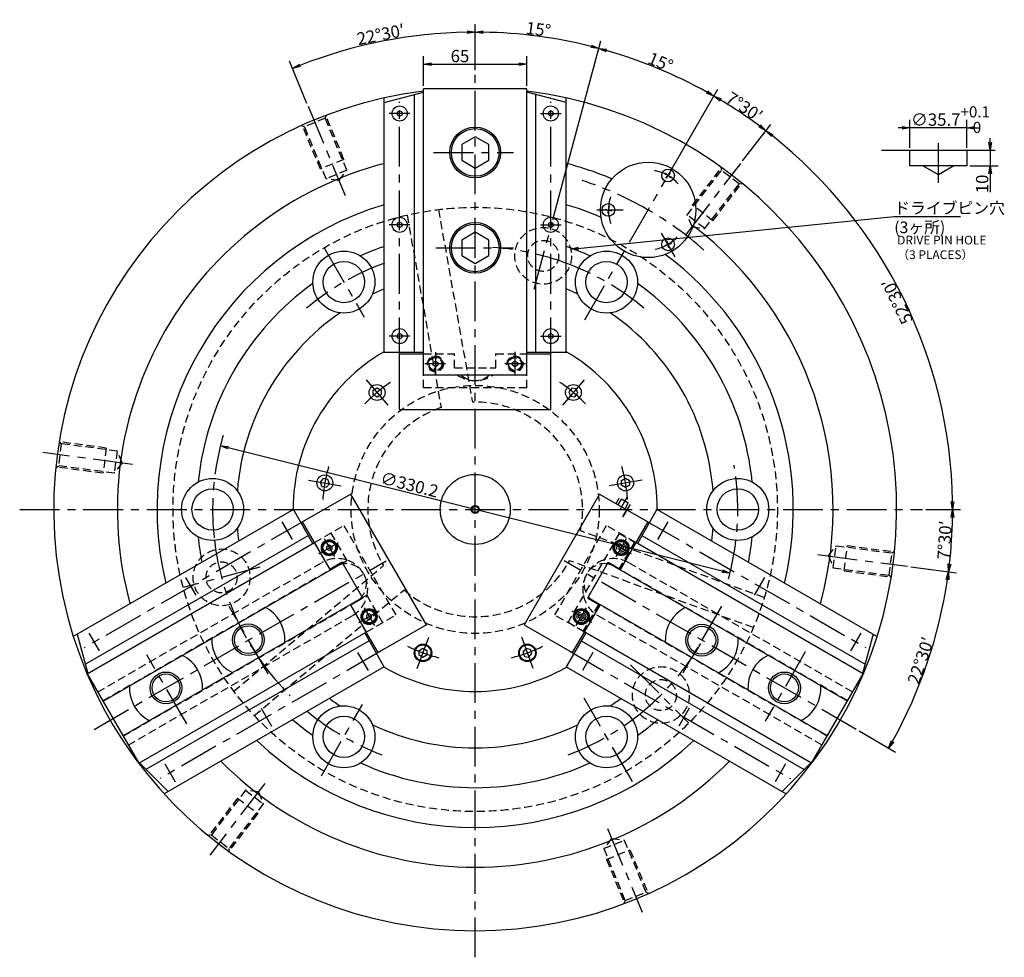
# Model space of a CAD drawing. Extents: x 29 to 1431, y 12 to 990.
# Drawn here: x 812 to 1431, y 398 to 988 of the extents above; entities that cross this region are included whole.
import ezdxf

# ---------------------------------------------------------------- set-up
doc = ezdxf.new("R2010")
doc.units = 0
doc.header["$LTSCALE"] = 20
doc.linetypes.add('CENTER', pattern=[2, 1.25, -0.25, 0.25, -0.25])
doc.linetypes.add('HIDDEN', pattern=[0.375, 0.25, -0.125])
doc.layers.get('0').update_dxf_attribs({"linetype": 'CONTINUOUS'})
for name, color, linetype in [('MAIN0', 7, 'CONTINUOUS'), ('MAIN10', 7, 'CONTINUOUS'), ('MAIN5', 7, 'CONTINUOUS')]:
    doc.layers.add(name, color=color, linetype=linetype)
doc.styles.add('KNJYOKO', font='TXT', dxfattribs={"bigfont": 'BIGFONT'})
doc.dimstyles.new('MAIN001', dxfattribs={"dimtxt": 7.75, "dimasz": 5, "dimexe": 5, "dimexo": 2, "dimgap": 0.09, "dimtad": 1, "dimdec": 3, "dimtxsty": 'STANDARD', "dimcen": 0.09, "dimaunit": 1, "dimazin": 3, "dimtfac": 0.903226, "dimtdec": 4, "dimtmove": 0, "dimatfit": 3, "dimtvp": 0.564516, "dimtolj": 1, "dimtzin": 0})

# ---------------------------------------------------------------- blocks, each defined once
blk = doc.blocks.new('_OPEN')
at = {"color": 0, "linetype": 'BYBLOCK'}
for p, q in [((-1, 0.166667), (0, 0)), ((0, 0), (-1, -0.166667)), ((0, 0), (-1, 0))]:
    blk.add_line(p, q, dxfattribs=at)
blk = doc.blocks.new('*D24')
at = {"layer": 'MAIN10', "color": 0, "linetype": 'BYBLOCK'}
for p, q in [((1065.77, 946.64), (1065.77, 965.14)), ((1070.77, 960.14), (1125.77, 960.14)), ((1130.77, 946.64), (1130.77, 965.14))]:
    blk.add_line(p, q, dxfattribs=at)
at = {"layer": 'MAIN10', "color": 0, "linetype": 'BYBLOCK', "xscale": 5, "yscale": 5, "zscale": 5, "rotation": 180}
blk.add_blockref('_OPEN', (1065.77, 960.14), dxfattribs=at)
at = {"layer": 'MAIN10', "color": 0, "linetype": 'BYBLOCK', "xscale": 5, "yscale": 5, "zscale": 5}
blk.add_blockref('_OPEN', (1130.77, 960.14), dxfattribs=at)
at = {"layer": 'MAIN10', "color": 0, "linetype": 'BYBLOCK', "insert": (1088.7, 965.27), "char_height": 7.75, "attachment_point": 5}
blk.add_mtext('\\A1;65', dxfattribs=at)
blk = doc.blocks.new('*D26')
at = {"layer": 'MAIN0', "color": 0, "linetype": 'BYBLOCK'}
for p, q in [((1422.14, 911.16), (1422.14, 913.66)), ((1422.14, 906.16), (1422.14, 896.16)), ((1409.33, 896.16), (1427.14, 896.16)), ((1422.14, 891.16), (1422.14, 879.73))]:
    blk.add_line(p, q, dxfattribs=at)
at = {"layer": 'MAIN0', "color": 0, "linetype": 'BYBLOCK', "xscale": 5, "yscale": 5, "zscale": 5}
for p, rotation in [((1422.14, 906.16), 270), ((1422.14, 896.16), 90)]:
    blk.add_blockref('_OPEN', p, dxfattribs=dict(at, rotation=rotation))
at = {"layer": 'MAIN0', "color": 0, "linetype": 'BYBLOCK', "insert": (1417.02, 884.85), "char_height": 7.75, "attachment_point": 5, "rotation": 90}
blk.add_mtext('\\A1;10', dxfattribs=at)
blk = doc.blocks.new('*D27')
at = {"layer": 'MAIN0', "color": 0, "linetype": 'BYBLOCK'}
for p, q in [((1371.62, 907.56), (1371.62, 925.16)), ((1407.33, 907.56), (1407.33, 925.16)), ((1366.62, 920.16), (1364.12, 920.16)), ((1407.33, 920.16), (1371.62, 920.16)), ((1412.33, 920.16), (1414.83, 920.16))]:
    blk.add_line(p, q, dxfattribs=at)
at = {"layer": 'MAIN0', "color": 0, "linetype": 'BYBLOCK', "xscale": 5, "yscale": 5, "zscale": 5}
for p, rotation in [((1371.62, 920.16), 360), ((1407.33, 920.16), 180)]:
    blk.add_blockref('_OPEN', p, dxfattribs=dict(at, rotation=rotation))
at = {"layer": 'MAIN0', "color": 0, "linetype": 'BYBLOCK', "insert": (1397.12, 925.29), "char_height": 7.75, "attachment_point": 5}
blk.add_mtext('\\A1;∅35.7\\H0.903226x;\\S+0.1^  0;', dxfattribs=at)
blk = doc.blocks.new('*D30')
at = {"layer": 'MAIN10', "color": 0, "linetype": 'BYBLOCK'}
blk.add_line((1253.59, 641.31), (942.95, 718.97), dxfattribs=at)
at = {"layer": 'MAIN10', "color": 0, "linetype": 'BYBLOCK', "xscale": 5, "yscale": 5, "zscale": 5}
for p, rotation in [((938.1, 720.19), 165.9634077073251), ((1258.44, 640.1), 345.9634077073251)]:
    blk.add_blockref('_OPEN', p, dxfattribs=dict(at, rotation=rotation))
at = {"layer": 'MAIN10', "color": 0, "linetype": 'BYBLOCK', "insert": (1056.95, 695.75), "char_height": 7.75, "attachment_point": 5, "rotation": 345.96341}
blk.add_mtext('\\A1;∅330.2', dxfattribs=at)
blk = doc.blocks.new('*D32')
at = {"layer": 'MAIN10', "color": 0, "linetype": 'BYBLOCK'}
for p, q in [((1372.11, 644.09), (1400.82, 640.31)), ((1339.63, 540.8), (1362.55, 527.56))]:
    blk.add_line(p, q, dxfattribs=at)
blk.add_arc((1098.27, 680.14), 300.17, 330.9544, 351.5456, dxfattribs=at)
at = {"layer": 'MAIN10', "color": 0, "linetype": 'BYBLOCK', "xscale": 5, "yscale": 5, "zscale": 5}
for p, rotation in [((1395.87, 640.96), 82.49999999999989), ((1358.22, 530.06), 240)]:
    blk.add_blockref('_OPEN', p, dxfattribs=dict(at, rotation=rotation))
at = {"layer": 'MAIN10', "color": 0, "linetype": 'BYBLOCK', "insert": (1378.36, 585.06), "char_height": 7.75, "attachment_point": 5, "rotation": 71.25, "style": 'KNJYOKO'}
blk.add_mtext('\\A1;22°30′', dxfattribs=at)
blk = doc.blocks.new('*D33')
at = {"layer": 'MAIN10', "color": 0, "linetype": 'BYBLOCK'}
for p, q in [((1381.57, 680.14), (1403.43, 680.14)), ((1372.11, 644.09), (1400.82, 640.31))]:
    blk.add_line(p, q, dxfattribs=at)
blk.add_arc((1098.27, 680.14), 300.17, 353.4544, 359.0456, dxfattribs=at)
at = {"layer": 'MAIN10', "color": 0, "linetype": 'BYBLOCK', "xscale": 5, "yscale": 5, "zscale": 5}
for p, rotation in [((1398.43, 680.14), 90), ((1395.87, 640.96), 262.4999999999999)]:
    blk.add_blockref('_OPEN', p, dxfattribs=dict(at, rotation=rotation))
at = {"layer": 'MAIN10', "color": 0, "linetype": 'BYBLOCK', "insert": (1393.42, 660.8), "char_height": 7.75, "attachment_point": 5, "rotation": 86.25, "style": 'KNJYOKO'}
blk.add_mtext('\\A1;7°30′', dxfattribs=at)
blk = doc.blocks.new('*D34')
at = {"layer": 'MAIN10', "color": 0, "linetype": 'BYBLOCK'}
for p, q in [((1266.41, 899.27), (1284.04, 922.25)), ((1381.57, 680.14), (1403.43, 680.14))]:
    blk.add_line(p, q, dxfattribs=at)
blk.add_arc((1098.27, 680.14), 300.17, 0.9544, 51.5456, dxfattribs=at)
at = {"layer": 'MAIN10', "color": 0, "linetype": 'BYBLOCK', "xscale": 5, "yscale": 5, "zscale": 5}
for p, rotation in [((1281, 918.28), 142.4999999999991), ((1398.43, 680.14), 270)]:
    blk.add_blockref('_OPEN', p, dxfattribs=dict(at, rotation=rotation))
at = {"layer": 'MAIN10', "color": 0, "linetype": 'BYBLOCK', "insert": (1363.55, 810.97), "char_height": 7.75, "attachment_point": 5, "rotation": 116.25, "style": 'KNJYOKO'}
blk.add_mtext('\\A1;52°30′', dxfattribs=at)
blk = doc.blocks.new('*D35')
at = {"layer": 'MAIN10', "color": 0, "linetype": 'BYBLOCK'}
for p, q in [((1218.49, 888.37), (1250.85, 944.42)), ((1266.41, 899.27), (1284.04, 922.25))]:
    blk.add_line(p, q, dxfattribs=at)
blk.add_arc((1098.27, 680.14), 300.17, 53.4544, 59.0456, dxfattribs=at)
at = {"layer": 'MAIN10', "color": 0, "linetype": 'BYBLOCK', "xscale": 5, "yscale": 5, "zscale": 5}
for p, rotation in [((1248.35, 940.09), 150), ((1281, 918.28), 322.4999999999991)]:
    blk.add_blockref('_OPEN', p, dxfattribs=dict(at, rotation=rotation))
at = {"layer": 'MAIN10', "color": 0, "linetype": 'BYBLOCK', "insert": (1267.46, 933.36), "char_height": 7.75, "attachment_point": 5, "rotation": 326.25, "style": 'KNJYOKO'}
blk.add_mtext('\\A1;7°30′', dxfattribs=at)
blk = doc.blocks.new('*D36')
at = {"layer": 'MAIN10', "color": 0, "linetype": 'BYBLOCK'}
for p, q in [((1147.15, 862.57), (1177.25, 974.91)), ((1218.49, 888.37), (1250.85, 944.42))]:
    blk.add_line(p, q, dxfattribs=at)
blk.add_arc((1098.27, 680.14), 300.17, 60.9544, 74.0456, dxfattribs=at)
at = {"layer": 'MAIN10', "color": 0, "linetype": 'BYBLOCK', "xscale": 5, "yscale": 5, "zscale": 5}
for p, rotation in [((1175.96, 970.08), 164.9999999999986), ((1248.35, 940.09), 329.9999999999988)]:
    blk.add_blockref('_OPEN', p, dxfattribs=dict(at, rotation=rotation))
at = {"layer": 'MAIN10', "color": 0, "linetype": 'BYBLOCK', "insert": (1214.81, 961.5), "char_height": 7.75, "attachment_point": 5, "rotation": 337.5}
blk.add_mtext('\\A1;15°', dxfattribs=at)
blk = doc.blocks.new('*D37')
at = {"layer": 'MAIN10', "color": 0, "linetype": 'BYBLOCK'}
for p, q in [((1098.27, 956.47), (1098.27, 985.31)), ((1147.15, 862.57), (1177.25, 974.91))]:
    blk.add_line(p, q, dxfattribs=at)
blk.add_arc((1098.27, 680.14), 300.17, 75.9544, 89.0456, dxfattribs=at)
at = {"layer": 'MAIN10', "color": 0, "linetype": 'BYBLOCK', "xscale": 5, "yscale": 5, "zscale": 5}
for p, rotation in [((1098.27, 980.31), 179.9999999999987), ((1175.96, 970.08), 344.9999999999986)]:
    blk.add_blockref('_OPEN', p, dxfattribs=dict(at, rotation=rotation))
at = {"layer": 'MAIN10', "color": 0, "linetype": 'BYBLOCK', "insert": (1138.02, 982.08), "char_height": 7.75, "attachment_point": 5, "rotation": 352.5}
blk.add_mtext('\\A1;15°', dxfattribs=at)
blk = doc.blocks.new('*D38')
at = {"layer": 'MAIN10', "color": 0, "linetype": 'BYBLOCK'}
for p, q in [((1098.27, 956.47), (1098.27, 985.31)), ((992.49, 935.52), (981.49, 962.08))]:
    blk.add_line(p, q, dxfattribs=at)
blk.add_arc((1098.27, 680.14), 300.17, 90.9544, 111.5456, dxfattribs=at)
at = {"layer": 'MAIN10', "color": 0, "linetype": 'BYBLOCK', "xscale": 5, "yscale": 5, "zscale": 5}
for p, rotation in [((1098.27, 980.31), 359.9999999999987), ((983.4, 957.46), 202.4999999999989)]:
    blk.add_blockref('_OPEN', p, dxfattribs=dict(at, rotation=rotation))
at = {"layer": 'MAIN10', "color": 0, "linetype": 'BYBLOCK', "insert": (1038.86, 978.83), "char_height": 7.75, "attachment_point": 5, "rotation": 11.25, "style": 'KNJYOKO'}
blk.add_mtext('\\A1;22°30′', dxfattribs=at)

msp = doc.modelspace()

# ---------------------------------------------------------------- linework, layer by layer
at = {"layer": 'MAIN0', "color": 12, "linetype": 'CENTER'}
for p, q in [((1098.2679, 398.4608), (1098.2679, 954.4703)), ((993.2542, 933.669), (1016.5273, 877.4828)), ((1389.4787, 885.5295), (1389.4787, 911.1586)), ((1072.1289, 904.6434), (1122.309, 904.6434)), ((1230.5132, 852.4888), (1265.1936, 897.6852)), ((1195.3414, 848.2795), (1217.4875, 886.6378)), ((1135.4025, 818.7313), (1146.6313, 860.6379)), ((1003.3275, 844.585), (1028.4277, 801.1102)), ((1073.5222, 844.6434), (1122.2863, 844.6434)), ((1073.5222, 844.6434), (1122.2863, 844.6434)), ((1167.1231, 799.404), (1192.0881, 842.6448)), ((882.8899, 708.4985), (826.4084, 715.9344)), ((1189.3686, 680.1344), (1193.7934, 687.7984)), ((811.8737, 680.1434), (1379.5659, 680.1434)), ((1313.646, 651.7884), (1370.1275, 644.3524)), ((858.6426, 541.7956), (1042.2324, 647.7913)), ((962.8552, 643.8597), (914.742, 630.9678)), ((1337.8933, 541.7956), (1154.3035, 647.7913)), ((1253.102, 619.3239), (1228.72, 577.0929)), ((967.9978, 576.778), (943.6157, 619.0089)), ((916.9148, 545.2563), (891.8247, 588.7136)), ((1305.7602, 590.5305), (1280.6701, 547.0732)), ((1195.9548, 582.4565), (1232.6182, 545.7931)), ((1001.5837, 512.6814), (1027.4749, 557.5262)), ((1197.0755, 509.0037), (1166.7887, 561.462)), ((966.0227, 507.7981), (931.3423, 462.6016)), ((1181.4008, 479.443), (1203.2018, 426.8106))]:
    msp.add_line(p, q, dxfattribs=at)
at = {"layer": 'MAIN0', "color": 3, "linetype": 'CONTINUOUS'}
for p, q in [((1041.0679, 936.0251), (1065.7679, 942.6434)), ((1060.0679, 779.1434), (1060.0679, 941.1161)), ((1065.7679, 764.8857), (1065.7679, 944.6434)), ((1130.7679, 944.6434), (1065.7679, 944.6434)), ((1130.7679, 764.6434), (1130.7679, 944.6434)), ((1155.4679, 936.0251), (1130.7679, 942.6434)), ((1136.4679, 779.1434), (1136.4679, 941.1161)), ((1041.0679, 779.1434), (1041.0679, 938.8965)), ((1155.4679, 779.1434), (1155.4679, 938.8965)), ((1050.7679, 930.8755), (1049.2679, 930.0094)), ((1049.2679, 930.0094), (1049.2679, 928.2774)), ((1052.2679, 930.0094), (1050.7679, 930.8755)), ((1052.2679, 928.2774), (1052.2679, 930.0094)), ((1145.7679, 930.8755), (1144.2679, 930.0094)), ((1144.2679, 930.0094), (1144.2679, 928.2774)), ((1147.2679, 930.0094), (1145.7679, 930.8755)), ((1147.2679, 928.2774), (1147.2679, 930.0094)), ((1049.2679, 928.2774), (1050.7679, 927.4114)), ((1050.7679, 927.4114), (1052.2679, 928.2774)), ((1144.2679, 928.2774), (1145.7679, 927.4114)), ((1145.7679, 927.4114), (1147.2679, 928.2774)), ((1098.2679, 914.4584), (1089.7679, 909.5509)), ((1106.7679, 909.5509), (1098.2679, 914.4584)), ((1089.7679, 909.5509), (1089.7679, 899.7359)), ((1106.7679, 899.7359), (1106.7679, 909.5509)), ((1353.7687, 906.1586), (1425.1887, 906.1586)), ((1371.0237, 906.1586), (1371.6237, 905.5586)), ((1371.6237, 896.1586), (1371.6237, 905.5586)), ((1407.9337, 906.1586), (1407.3337, 905.5586)), ((1407.3337, 905.5586), (1407.3337, 896.1586)), ((1089.7679, 899.7359), (1098.2679, 894.8285)), ((1098.2679, 894.8285), (1106.7679, 899.7359)), ((1221.0736, 891.7102), (1217.9623, 888.5989)), ((1221.0736, 888.5989), (1217.9623, 891.7102)), ((1407.3337, 896.1586), (1371.6237, 896.1586)), ((1389.4787, 890.5295), (1379.7287, 896.1586)), ((1399.2287, 896.1586), (1389.4787, 890.5295)), ((1179.8929, 869.0733), (1184.143, 867.9345)), ((1182.5873, 870.629), (1181.4485, 866.3789)), ((1050.7679, 860.8755), (1049.2679, 860.0094)), ((1052.2679, 860.0094), (1050.7679, 860.8755)), ((1145.7679, 860.8755), (1144.2679, 860.0094)), ((1147.2679, 860.0094), (1145.7679, 860.8755)), ((1049.2679, 860.0094), (1049.2679, 858.2774)), ((1049.2679, 858.2774), (1050.7679, 857.4114)), ((1050.7679, 857.4114), (1052.2679, 858.2774)), ((1052.2679, 858.2774), (1052.2679, 860.0094)), ((1098.2679, 854.4584), (1089.7679, 849.5509)), ((1106.7679, 849.5509), (1098.2679, 854.4584)), ((1144.2679, 860.0094), (1144.2679, 858.2774)), ((1144.2679, 858.2774), (1145.7679, 857.4114)), ((1145.7679, 857.4114), (1147.2679, 858.2774)), ((1147.2679, 858.2774), (1147.2679, 860.0094)), ((1089.7679, 849.5509), (1089.7679, 839.7359)), ((1106.7679, 839.7359), (1106.7679, 849.5509)), ((1220.0873, 844.7283), (1218.9485, 848.9783)), ((1217.3929, 846.2839), (1221.643, 847.4227)), ((1089.7679, 839.7359), (1098.2679, 834.8285)), ((1098.2679, 834.8285), (1106.7679, 839.7359)), ((1050.7679, 790.8755), (1049.2679, 790.0094)), ((1049.2679, 790.0094), (1049.2679, 788.2774)), ((1049.2679, 788.2774), (1050.7679, 787.4114)), ((1052.2679, 790.0094), (1050.7679, 790.8755)), ((1050.7679, 787.4114), (1052.2679, 788.2774)), ((1052.2679, 788.2774), (1052.2679, 790.0094)), ((1145.7679, 790.8755), (1144.2679, 790.0094)), ((1144.2679, 790.0094), (1144.2679, 788.2774)), ((1144.2679, 788.2774), (1145.7679, 787.4114)), ((1147.2679, 790.0094), (1145.7679, 790.8755)), ((1145.7679, 787.4114), (1147.2679, 788.2774)), ((1147.2679, 788.2774), (1147.2679, 790.0094)), ((1040.7419, 779.1434), (1065.7679, 779.1434)), ((1050.7679, 743.0434), (1050.7679, 778.0434)), ((1050.7679, 778.0434), (1065.7679, 778.0434)), ((1130.7679, 779.1434), (1155.794, 779.1434)), ((1130.7679, 778.0434), (1145.7679, 778.0434)), ((1145.7679, 743.0434), (1145.7679, 778.0434)), ((1130.7679, 764.6434), (1065.7679, 764.6434)), ((1034.0603, 755.1271), (1036.5603, 756.5704)), ((1036.5603, 756.5704), (1039.0603, 755.1271)), ((1158.9882, 756.3963), (1157.1327, 754.185)), ((1161.8311, 755.8951), (1158.9882, 756.3963)), ((1162.8184, 753.1824), (1161.8311, 755.8951)), ((1034.0603, 752.2403), (1034.0603, 755.1271)), ((1036.5603, 750.7969), (1034.0603, 752.2403)), ((1039.0603, 752.2403), (1036.5603, 750.7969)), ((1039.0603, 755.1271), (1039.0603, 752.2403)), ((1157.1327, 754.185), (1158.12, 751.4723)), ((1158.12, 751.4723), (1160.9629, 750.971)), ((1160.9629, 750.971), (1162.8184, 753.1824)), ((1050.7679, 743.0434), (1145.7679, 743.0434)), ((1190.3095, 698.257), (1192.8095, 699.7004)), ((1192.8095, 699.7004), (1195.3095, 698.257)), ((1002.7391, 699.5263), (1000.8835, 697.3149)), ((1000.8835, 697.3149), (1001.8708, 694.6023)), ((1001.8708, 694.6023), (1004.7137, 694.101)), ((1005.582, 699.025), (1002.7391, 699.5263)), ((1004.7137, 694.101), (1006.5693, 696.3124)), ((1006.5693, 696.3124), (1005.582, 699.025)), ((1190.3095, 695.3703), (1190.3095, 698.257)), ((1192.8095, 693.9269), (1190.3095, 695.3703)), ((1195.3095, 695.3703), (1192.8095, 693.9269)), ((1195.3095, 698.257), (1195.3095, 695.3703)), ((1020.0449, 689.8296), (989.7341, 672.3296)), ((1067.5449, 607.5572), (1020.0449, 689.8296)), ((1176.4909, 689.8296), (1128.9909, 607.5572)), ((1176.4909, 689.8296), (1206.8018, 672.3296)), ((983.9314, 680.1801), (845.5812, 600.3035)), ((996.2814, 658.7892), (983.7684, 680.4625)), ((1191.0516, 675.6495), (1193.5516, 679.9796)), ((1191.0516, 675.6495), (1191.3114, 675.4995)), ((1191.3114, 675.4995), (1193.8114, 679.8296)), ((1212.7675, 680.4625), (1200.2545, 658.7892)), ((1212.6045, 680.1801), (1350.9547, 600.3035)), ((997.2341, 659.3392), (989.7341, 672.3296)), ((1206.8018, 672.3296), (1199.3018, 659.3392)), ((993.4314, 663.7256), (853.159, 582.7392)), ((1203.1045, 663.7256), (1343.3769, 582.7392)), ((854.2533, 576.7892), (997.2341, 659.3392)), ((997.1475, 659.2892), (1007.1475, 641.9687)), ((1006.9841, 642.4517), (997.2341, 659.3392)), ((1189.3884, 641.9687), (1199.3884, 659.2892)), ((1199.3018, 659.3392), (1189.5518, 642.4517)), ((1342.2826, 576.7892), (1199.2152, 659.3892)), ((864.2533, 559.4687), (1014.9417, 646.4687)), ((1014.6917, 646.9017), (1006.8975, 642.4017)), ((1027.6917, 624.3851), (1014.6917, 646.9017)), ((1181.8442, 646.9017), (1168.8442, 624.3851)), ((1332.2826, 559.4687), (1181.5942, 646.4687)), ((1181.8442, 646.9017), (1189.6384, 642.4017)), ((876.7533, 537.8181), (1027.4417, 624.8181)), ((1019.6475, 620.3181), (1029.6475, 602.9976)), ((1027.6917, 624.3851), (1019.8975, 619.8851)), ((1029.7341, 603.0476), (1019.9841, 619.9351)), ((1176.5518, 619.9351), (1166.8018, 603.0476)), ((1166.8884, 602.9976), (1176.8884, 620.3181)), ((1168.8442, 624.3851), (1176.6384, 619.8851)), ((1319.7826, 537.8181), (1169.0942, 624.8181)), ((1067.5449, 607.5572), (1037.2341, 590.0572)), ((1128.9909, 607.5572), (1159.3018, 590.0572)), ((848.0679, 601.7392), (854.6863, 577.0392)), ((886.7533, 520.4976), (1029.7341, 603.0476)), ((1041.2945, 580.8244), (1028.7814, 602.4976)), ((1037.2341, 590.0572), (1029.7341, 603.0476)), ((1167.7545, 602.4976), (1155.4045, 581.1068)), ((1166.8018, 603.0476), (1159.3018, 590.0572)), ((1309.7826, 520.4976), (1166.7152, 603.0976)), ((1348.468, 601.7392), (1341.8496, 577.0392)), ((1031.6314, 597.5612), (891.2565, 516.5157)), ((1164.9045, 597.5612), (1305.1769, 516.5749)), ((1062.934, 591.3763), (1065.434, 592.8197)), ((1062.934, 588.4895), (1062.934, 591.3763)), ((1065.434, 587.0462), (1062.934, 588.4895)), ((1065.434, 592.8197), (1067.934, 591.3763)), ((1067.934, 588.4895), (1065.434, 587.0462)), ((1067.934, 591.3763), (1067.934, 588.4895)), ((1130.1145, 592.6456), (1128.259, 590.4342)), ((1128.259, 590.4342), (1129.2463, 587.7215)), ((1132.9574, 592.1443), (1130.1145, 592.6456)), ((1132.0892, 587.2203), (1133.9448, 589.4316)), ((1133.9448, 589.4316), (1132.9574, 592.1443)), ((1129.2463, 587.7215), (1132.0892, 587.2203)), ((854.2533, 576.7892), (886.7533, 520.4976)), ((1041.1314, 581.1068), (902.7812, 501.2302)), ((1155.4045, 581.1068), (1293.7547, 501.2302)), ((1309.7826, 520.4976), (1342.2826, 576.7892)), ((905.2679, 502.6659), (887.1863, 520.7476)), ((1291.268, 502.6659), (1309.3496, 520.7476))]:
    msp.add_line(p, q, dxfattribs=at)
at = {"layer": 'MAIN0', "color": 3, "linetype": 'CENTER'}
for p, q in [((1050.7679, 775.8056), (1050.7679, 936.3872)), ((1145.7679, 775.8056), (1145.7679, 936.3872)), ((1057.2718, 929.1434), (1044.2641, 929.1434)), ((1139.2641, 929.1434), (1152.2718, 929.1434)), ((1174.8138, 868.5039), (1191.3961, 868.5039)), ((1057.2718, 859.1434), (1044.2641, 859.1434)), ((1139.2641, 859.1434), (1152.2718, 859.1434)), ((1224.0915, 838.9316), (1215.4671, 853.8695)), ((1057.2718, 789.1434), (1044.2641, 789.1434)), ((1139.2641, 789.1434), (1152.2718, 789.1434)), ((1073.2679, 779.1348), (1073.2679, 764.9857)), ((1123.2679, 779.2373), (1123.2679, 764.8832)), ((1079.6767, 771.6434), (1066.6554, 771.6434)), ((1129.7897, 771.6434), (1116.871, 771.6434)), ((1029.8111, 761.7271), (1043.3096, 745.6402)), ((1166.7248, 761.7271), (1153.2263, 745.6402)), ((993.3859, 698.6369), (1014.0669, 694.9903)), ((1203.15, 698.6369), (1182.469, 694.9903)), ((991.672, 673.4485), (852.6043, 593.1577)), ((983.3731, 661.1471), (976.8692, 672.4121)), ((1204.8639, 673.4485), (1343.9316, 593.1577)), ((1213.1628, 661.1471), (1219.6667, 672.4121)), ((999.9501, 652.2471), (1012.3812, 659.4242)), ((1003.3523, 661.7421), (1009.8117, 650.5541)), ((1196.497, 652.2984), (1184.2435, 659.3729)), ((1196.497, 652.2984), (1184.2435, 659.3729)), ((1186.8049, 650.4939), (1193.3155, 661.7707)), ((1186.8049, 650.4939), (1193.3155, 661.7707)), ((922.7513, 626.1471), (916.2475, 637.4121)), ((1273.7845, 626.1471), (1280.2884, 637.4121)), ((1025.1255, 609.0471), (1037.379, 616.1216)), ((1028.4089, 618.3429), (1034.9195, 607.0661)), ((1171.5858, 608.9458), (1159.1547, 616.1229)), ((1171.5858, 608.9458), (1159.1547, 616.1229)), ((1161.7484, 607.0948), (1168.2077, 618.2827)), ((1161.7484, 607.0948), (1168.2077, 618.2827)), ((862.1296, 591.1471), (855.6257, 602.4121)), ((1334.4063, 591.1471), (1340.9102, 602.4121)), ((1061.8428, 580.0661), (1069.0252, 599.7997)), ((1134.6931, 580.0661), (1127.5107, 599.7997)), ((1039.172, 591.1761), (900.1043, 510.8853)), ((1024.3692, 590.1397), (1030.8731, 578.8747)), ((1157.3639, 591.1761), (1296.4316, 510.8853)), ((1172.1667, 590.1397), (1165.6628, 578.8747)), ((963.7475, 555.1397), (970.2513, 543.8747)), ((1232.7884, 555.1397), (1226.2845, 543.8747)), ((903.1257, 520.1397), (909.6296, 508.8747)), ((1293.4102, 520.1397), (1286.9063, 508.8747))]:
    msp.add_line(p, q, dxfattribs=at)
at = {"layer": 'MAIN0', "color": 12, "linetype": 'HIDDEN'}
for p, q in [((1003.9363, 926.1721), (991.002, 920.8145)), ((1003.9363, 926.1721), (1004.729, 928.0859)), ((1017.4833, 893.4667), (1003.9363, 926.1721)), ((1015.7284, 900.3166), (1004.4775, 927.4786)), ((989.0882, 921.6072), (991.002, 920.8145)), ((1000.9463, 894.1936), (989.6954, 921.3557)), ((1004.549, 888.1092), (991.002, 920.8145)), ((1015.7284, 900.3166), (1000.9463, 894.1936)), ((1017.4833, 893.4667), (1004.549, 888.1092)), ((1012.5627, 887.0541), (1017.4833, 893.4667)), ((1231.5121, 865.2893), (1253.0622, 893.374)), ((1234.9801, 871.4515), (1252.8776, 894.7761)), ((1252.7918, 895.4278), (1253.0622, 893.374)), ((1264.1692, 884.8514), (1253.0622, 893.374)), ((1012.5627, 887.0541), (1004.549, 888.1092)), ((1242.619, 856.7666), (1264.1692, 884.8514)), ((1247.6737, 861.7114), (1265.5713, 885.0359)), ((1264.1692, 884.8514), (1266.223, 885.1217)), ((1247.6737, 861.7114), (1234.9801, 871.4515)), ((1242.619, 856.7666), (1231.5121, 865.2893)), ((1234.6053, 857.8217), (1231.5121, 865.2893)), ((1234.6053, 857.8217), (1242.619, 856.7666)), ((1130.7679, 756.6434), (1065.7679, 756.6434)), ((838.0351, 721.4641), (836.2077, 707.5839)), ((838.0351, 721.4641), (836.774, 723.1076)), ((866.3226, 718.7486), (837.1741, 722.5861)), ((873.1322, 716.8435), (838.0351, 721.4641)), ((866.3226, 718.7486), (864.2342, 702.8855)), ((873.1322, 716.8435), (871.3048, 702.9633)), ((876.2254, 709.3759), (873.1322, 716.8435)), ((834.5643, 706.3228), (836.2077, 707.5839)), ((864.2342, 702.8855), (835.0857, 706.723)), ((871.3048, 702.9633), (836.2077, 707.5839)), ((876.2254, 709.3759), (871.3048, 702.9633)), ((997.2341, 659.3392), (1015.767, 670.0392)), ((1015.767, 670.0392), (1048.267, 613.7476)), ((1148.2689, 613.7476), (1180.7689, 670.0392)), ((1199.2152, 659.3892), (1180.7689, 670.0392)), ((1007.5398, 665.2892), (1017.5398, 647.9687)), ((1320.3105, 650.911), (1325.2311, 657.3236)), ((1323.4037, 643.4433), (1325.2311, 657.3236)), ((1325.2311, 657.3236), (1360.3282, 652.7029)), ((1330.2133, 641.5382), (1332.3017, 657.4013)), ((1332.3017, 657.4013), (1361.4502, 653.5638)), ((1320.3105, 650.911), (1323.4037, 643.4433)), ((1358.5008, 638.8227), (1360.3282, 652.7029)), ((1361.9716, 653.964), (1360.3282, 652.7029)), ((1014.9417, 646.4687), (1017.5398, 647.9687)), ((1323.4037, 643.4433), (1358.5008, 638.8227)), ((1330.2133, 641.5382), (1359.3618, 637.7007)), ((1358.5008, 638.8227), (1359.7619, 637.1793)), ((1027.4417, 624.8181), (1030.0398, 626.3181)), ((1030.0398, 626.3181), (1040.0398, 608.9976)), ((1029.7341, 603.0476), (1048.267, 613.7476)), ((1166.7152, 603.0976), (1148.2689, 613.7476)), ((953.9169, 503.5202), (932.3667, 475.4355)), ((953.9169, 503.5202), (965.0238, 494.9975)), ((961.9306, 502.4651), (953.9169, 503.5202)), ((961.9306, 502.4651), (965.0238, 494.9975)), ((948.8622, 498.5755), (930.9646, 475.2509)), ((948.8622, 498.5755), (961.5558, 488.8353)), ((965.0238, 494.9975), (943.4737, 466.9128)), ((961.5558, 488.8353), (943.6582, 465.5107)), ((932.3667, 475.4355), (930.3129, 475.1651)), ((932.3667, 475.4355), (943.4737, 466.9128)), ((1183.9732, 473.2327), (1179.0526, 466.8201)), ((1179.0526, 466.8201), (1191.9869, 472.1777)), ((1183.9732, 473.2327), (1191.9869, 472.1777)), ((1191.9869, 472.1777), (1205.5339, 439.4723)), ((943.744, 464.859), (943.4737, 466.9128)), ((1179.0526, 466.8201), (1192.5996, 434.1148)), ((1180.8075, 459.9703), (1195.5896, 466.0932)), ((1195.5896, 466.0932), (1206.8405, 438.9311)), ((1180.8075, 459.9703), (1192.0584, 432.8082)), ((1192.5996, 434.1148), (1191.8069, 432.2009)), ((1192.5996, 434.1148), (1205.5339, 439.4723)), ((1207.4477, 438.6796), (1205.5339, 439.4723))]:
    msp.add_line(p, q, dxfattribs=at)
at = {"layer": 'MAIN0', "color": 3, "linetype": 'HIDDEN'}
for p, q in [((1075.1686, 868.734), (1096.5241, 747.6209)), ((1055.4724, 865.2611), (1076.828, 744.1479)), ((1065.7679, 778.0434), (1085.2679, 778.0434)), ((1085.2679, 769.1434), (1085.2679, 778.1434)), ((1111.2679, 769.1434), (1111.2679, 778.1434)), ((1111.2679, 778.0434), (1130.7679, 778.0434)), ((1085.2679, 769.1434), (1111.2679, 769.1434)), ((1065.7679, 756.6434), (1065.7679, 764.6434)), ((1130.7679, 756.6434), (1130.7679, 764.6434)), ((1188.8711, 665.0727), (1156.6211, 609.2141)), ((1279.9823, 624.6466), (1164.4175, 666.7087)), ((1188.8711, 665.0727), (1198.3974, 659.5727)), ((1198.3974, 659.5727), (1188.7724, 642.9017)), ((860.8783, 565.3144), (1001.8239, 646.6894)), ((864.1033, 559.7285), (1010.6348, 644.3285)), ((946.4934, 565.8435), (1040.7027, 644.8945)), ((1273.1419, 605.8527), (1157.5771, 647.9149)), ((1181.8442, 646.9017), (1168.8442, 624.3851)), ((1181.8442, 646.9017), (1168.8442, 624.3851)), ((1181.8442, 646.9017), (1189.6384, 642.4017)), ((1181.8442, 646.9017), (1188.7724, 642.9017)), ((1332.4326, 559.7285), (1185.9011, 644.3285)), ((1335.6576, 565.3144), (1194.712, 646.6894)), ((959.3491, 550.5226), (1053.5584, 629.5736)), ((876.9033, 537.5583), (1023.4348, 622.1583)), ((1175.7724, 620.3851), (1166.1474, 603.7141)), ((1168.8442, 624.3851), (1176.6384, 619.8851)), ((1168.8442, 624.3851), (1175.7724, 620.3851)), ((1319.6326, 537.5583), (1173.1011, 622.1583)), ((880.1283, 531.9724), (1021.0739, 613.3474)), ((1316.4076, 531.9724), (1175.462, 613.3474)), ((1156.6211, 609.2141), (1166.1474, 603.7141))]:
    msp.add_line(p, q, dxfattribs=at)
at = {"layer": 'MAIN0', "color": 4, "linetype": 'CONTINUOUS'}
for p, q in [((1186.8832, 683.8296), (1188.8832, 687.2937)), ((1188.1823, 683.0796), (1190.1823, 686.5437)), ((1194.5124, 684.0437), (1190.1823, 686.5437)), ((1192.5124, 680.5796), (1194.5124, 684.0437)), ((1193.8114, 679.8296), (1195.8114, 683.2937))]:
    msp.add_line(p, q, dxfattribs=at)
at = {"layer": 'MAIN0', "color": 3, "linetype": 'CONTINUOUS'}
for centre, radius in [((1050.7679, 929.1434), 4.75), ((1145.7679, 929.1434), 4.75), ((1098.2679, 904.6434), 16), ((1098.2679, 904.6434), 15), ((1207.0179, 868.5039), 30), ((1219.5179, 890.1546), 4), ((1182.0179, 868.5039), 4), ((1050.7679, 859.1434), 4.75), ((1098.2679, 844.6434), 16), ((1145.7679, 859.1434), 4.75), ((1098.2679, 844.6434), 15), ((1219.5179, 846.8533), 4), ((1015.7179, 823.1242), 19.5), ((1180.8179, 823.1242), 19.5), ((1015.7179, 823.1242), 13), ((1180.8179, 823.1242), 13), ((1050.7679, 789.1434), 4.75), ((1145.7679, 789.1434), 4.75), ((1036.5603, 753.6837), 5), ((1159.9756, 753.6837), 5), ((933.1679, 680.1434), 19.5), ((1003.7264, 696.8136), 5), ((1098.2679, 680.1434), 22), ((1192.8095, 696.8136), 5), ((1263.3679, 680.1434), 19.5), ((933.1679, 680.1434), 13), ((1263.3679, 680.1434), 13), ((1098.2679, 680.1434), 2.5), ((1098.2679, 680.1434), 2.1), ((1006.5266, 656.044), 5), ((1190.0093, 656.044), 5), ((1190.0093, 656.044), 5), ((1031.5266, 612.7428), 5), ((1165.0093, 612.7428), 5), ((1165.0093, 612.7428), 5), ((955.6249, 598.2084), 8.75), ((1240.7291, 597.8934), 8.75), ((1065.434, 589.9329), 5.5), ((1065.434, 589.9329), 5), ((1131.1019, 589.9329), 5.5), ((1131.1019, 589.9329), 5), ((903.8452, 567.8934), 8.75), ((1292.6906, 567.8934), 8.75), ((1015.7179, 537.1626), 19.5), ((1180.8179, 537.1626), 19.5), ((1015.7179, 537.1626), 13), ((1180.8179, 537.1626), 13)]:
    msp.add_circle(centre, radius, dxfattribs=at)
at = {"layer": 'MAIN0', "color": 5, "linetype": 'HIDDEN'}
msp.add_circle((1098.2679, 680.1434), 190, dxfattribs=at)
at = {"layer": 'MAIN0', "color": 12, "linetype": 'HIDDEN'}
for centre, radius in [((1140.999, 839.6178), 17.855), ((1140.999, 839.6178), 9.75), ((938.7936, 637.4124), 17.855), ((938.7936, 637.4124), 9.75), ((1215.0113, 563.4001), 17.855), ((1215.0113, 563.4001), 9.75)]:
    msp.add_circle(centre, radius, dxfattribs=at)
at = {"layer": 'MAIN0', "color": 3, "linetype": 'HIDDEN'}
for centre, radius in [((1073.2679, 771.6434), 5), ((1123.2679, 771.6434), 5), ((1098.2679, 680.1434), 78), ((1190.0093, 656.044), 2.75), ((1165.0093, 612.7428), 2.75)]:
    msp.add_circle(centre, radius, dxfattribs=at)
at = {"layer": 'MAIN0', "color": 12, "linetype": 'CONTINUOUS'}
for centre in [(955.6249, 598.2084), (1240.7291, 597.8934), (903.8452, 567.8934), (1292.6906, 567.8934)]:
    msp.add_circle(centre, 10, dxfattribs=at)
at = {"layer": 'MAIN0', "color": 3, "linetype": 'CONTINUOUS'}
for centre, radius, start, end in [((1098.2679, 680.1434), 265, 97.0445762, 442.9554238), ((1098.2679, 680.1434), 225, 104.7275031, 195.2724969), ((1098.2679, 680.1434), 225, 67.5287196, 75.2724969), ((1098.2679, 680.1434), 200, 106.6186327, 193.3813673), ((1098.2679, 680.1434), 200, 66.697722, 73.3813673), ((1098.2679, 680.1434), 225, 344.7275031, 412.4712804), ((1098.2679, 680.1434), 175, 109.0781275, 114.3347865), ((1098.2679, 680.1434), 175, 65.6652135, 70.9218725), ((1098.2679, 680.1434), 200, 346.6186327, 413.302278), ((1098.2679, 680.1434), 175, 125.6652135, 174.3347865), ((1098.2679, 680.1434), 150, 112.4162969, 115.5065578), ((1098.2679, 680.1434), 150, 64.4934422, 67.5837031), ((1098.2679, 680.1434), 175, 5.6652135, 54.3347865), ((1098.2679, 680.1434), 150, 124.4934422, 175.5065578), ((1098.2679, 680.1434), 150, 4.4934422, 55.5065578), ((1098.2679, 680.1434), 114.5, 119.9711136, 180.0288864), ((1098.2679, 680.1434), 114.5, 359.9711136, 420.0288864), ((1098.2679, 680.1434), 175, 185.6652135, 190.9218725), ((1098.2679, 680.1434), 150, 184.4934422, 187.5837031), ((1098.2679, 680.1434), 150, 352.4162969, 355.5065578), ((1098.2679, 680.1434), 175, 349.0781275, 354.3347865), ((1017.0348, 633.2434), 12.8, 97.9756872, 107.5707429), ((1179.5011, 633.2434), 12.8, 72.4292571, 82.0243128), ((1179.5011, 633.2434), 12.8, 217.9756872, 227.5707429), ((955.6249, 598.2084), 23, 357.0792655, 422.9207345), ((1240.7291, 597.8934), 23, 117.0792655, 182.9207345), ((955.6249, 598.2084), 23, 177.0792655, 242.9207345), ((1240.7291, 597.8934), 23, 297.0792655, 362.9207345), ((903.8452, 567.8934), 23, 357.0792655, 422.9207345), ((1292.6906, 567.8934), 23, 117.0792655, 182.9207345), ((1098.2679, 680.1434), 114.5, 239.9711136, 300.0288864), ((903.8452, 567.8934), 23, 177.0792655, 242.9207345), ((1292.6906, 567.8934), 23, 297.0792655, 362.9207345), ((1098.2679, 680.1434), 150, 232.4162969, 235.5065578), ((1098.2679, 680.1434), 150, 304.4934422, 307.5837031), ((1098.2679, 680.1434), 175, 229.0781275, 234.3347865), ((1098.2679, 680.1434), 175, 305.6652135, 310.9218725), ((1098.2679, 680.1434), 150, 244.4934422, 295.5065578), ((1098.2679, 680.1434), 200, 226.6186327, 313.3813673), ((1098.2679, 680.1434), 225, 224.7275031, 315.2724969), ((1098.2679, 680.1434), 175, 245.6652135, 294.3347865)]:
    msp.add_arc(centre, radius, start, end, dxfattribs=at)
at = {"layer": 'MAIN0', "color": 3, "linetype": 'CENTER'}
for centre, radius, start, end in [((1207.0179, 868.5039), 25, 41.1538556, 80.7672159), ((1207.0179, 868.5039), 25, 160.8905868, 200.1985006), ((1207.0179, 868.5039), 25, 280.25155, 317.1233386), ((1098.2679, 680.1434), 96, 123.732825, 136.267175), ((1098.2679, 680.1434), 96, 43.732825, 56.267175), ((1098.2679, 680.1434), 96, 163.732825, 176.267175), ((1098.2679, 680.1434), 96, 3.732825, 16.267175), ((1098.2679, 680.1434), 96, 243.732825, 256.267175), ((1098.2679, 680.1434), 96, 283.732825, 296.267175)]:
    msp.add_arc(centre, radius, start, end, dxfattribs=at)
at = {"layer": 'MAIN0', "color": 12, "linetype": 'CENTER'}
for radius, start, end in [(217.5, 48.5996886, 71.9905074), (165.1, 67.9546455, 86.251189), (165.1, 110.2412973, 129.9854052), (165.1, 50.0814296, 67.9546455), (165.1, 163.637886, 186.7353216), (165.1, 344.6702171, 369.6892147), (165.1, 186.7353216, 225.1781162), (165.1, 306.7083871, 330.0424265), (165.1, 230.2508445, 249.1336231), (165.1, 290.7273754, 306.7083871)]:
    msp.add_arc((1098.2679, 680.1434), radius, start, end, dxfattribs=at)
at = {"layer": 'MAIN0', "color": 3, "linetype": 'HIDDEN'}
for centre, radius, start, end in [((1098.2679, 780.3934), 19.25, 234.9031988, 305.0968012), ((1098.2679, 773.9434), 12.8, 226.5989851, 313.4010149), ((1098.2679, 680.1434), 67.5, 108.5196243, 211.4803757), ((1098.2679, 680.1434), 67.5, 348.5196243, 451.4803757), ((1011.4489, 630.0184), 19.25, 72.2464538, 120), ((1017.0348, 633.2434), 12.8, 107.5707429, 120), ((1017.0348, 633.2434), 12.8, 312.4292571, 457.9756872), ((1011.4489, 630.0184), 19.25, 347.7535462, 432.2464538), ((1098.2679, 680.1434), 67.5, 228.5196243, 331.4803757), ((1185.087, 630.0184), 19.25, 107.7535462, 192.2464538), ((1179.5011, 633.2434), 12.8, 82.0243128, 217.9756872), ((1185.087, 630.0184), 19.25, 60, 107.7535462), ((1179.5011, 633.2434), 12.8, 60, 72.4292571), ((1011.4489, 630.0184), 19.25, 300, 347.7535462), ((1185.087, 630.0184), 19.25, 192.2464538, 240), ((1017.0348, 633.2434), 12.8, 300, 312.4292571), ((1179.5011, 633.2434), 12.8, 227.5707429, 240)]:
    msp.add_arc(centre, radius, start, end, dxfattribs=at)
at = {"layer": 'MAIN5', "color": 7, "linetype": 'HIDDEN'}
for p, q in [((1071.7679, 772.5094), (1073.2679, 773.3755)), ((1071.7679, 770.7774), (1071.7679, 772.5094)), ((1073.2679, 769.9114), (1071.7679, 770.7774)), ((1073.2679, 773.3755), (1074.7679, 772.5094)), ((1074.7679, 770.7774), (1073.2679, 769.9114)), ((1074.7679, 772.5094), (1074.7679, 770.7774)), ((1121.7679, 772.5094), (1123.2679, 773.3755)), ((1121.7679, 770.7774), (1121.7679, 772.5094)), ((1123.2679, 769.9114), (1121.7679, 770.7774)), ((1123.2679, 773.3755), (1124.7679, 772.5094)), ((1124.7679, 770.7774), (1123.2679, 769.9114)), ((1124.7679, 772.5094), (1124.7679, 770.7774))]:
    msp.add_line(p, q, dxfattribs=at)
at = {"layer": 'MAIN5', "color": 7, "linetype": 'CONTINUOUS'}
for p, q in [((1005.0266, 656.9101), (1006.5266, 657.7761)), ((1005.0266, 655.178), (1005.0266, 656.9101)), ((1006.5266, 657.7761), (1008.0266, 656.9101)), ((1008.0266, 656.9101), (1008.0266, 655.178)), ((1190.0093, 657.7761), (1188.5093, 656.9101)), ((1188.5093, 656.9101), (1188.5093, 655.178)), ((1191.5093, 656.9101), (1190.0093, 657.7761)), ((1191.5093, 655.178), (1191.5093, 656.9101)), ((1006.5266, 654.312), (1005.0266, 655.178)), ((1008.0266, 655.178), (1006.5266, 654.312)), ((1188.5093, 655.178), (1190.0093, 654.312)), ((1190.0093, 654.312), (1191.5093, 655.178)), ((1031.5266, 614.4748), (1030.0266, 613.6088)), ((1030.0266, 613.6088), (1030.0266, 611.8768)), ((1033.0266, 613.6088), (1031.5266, 614.4748)), ((1033.0266, 611.8768), (1033.0266, 613.6088)), ((1163.5093, 613.6088), (1165.0093, 614.4748)), ((1163.5093, 611.8768), (1163.5093, 613.6088)), ((1165.0093, 614.4748), (1166.5093, 613.6088)), ((1166.5093, 613.6088), (1166.5093, 611.8768)), ((1030.0266, 611.8768), (1031.5266, 611.0107)), ((1031.5266, 611.0107), (1033.0266, 611.8768)), ((1165.0093, 611.0107), (1163.5093, 611.8768)), ((1166.5093, 611.8768), (1165.0093, 611.0107))]:
    msp.add_line(p, q, dxfattribs=at)
at = {"layer": 'MAIN5', "color": 7, "linetype": 'HIDDEN'}
for centre, radius in [((1073.2679, 771.6434), 4.5), ((1073.2679, 771.6434), 4), ((1123.2679, 771.6434), 4.5), ((1123.2679, 771.6434), 4)]:
    msp.add_circle(centre, radius, dxfattribs=at)
at = {"layer": 'MAIN5', "color": 7, "linetype": 'CONTINUOUS'}
for centre, radius in [((1006.5266, 656.044), 4.5), ((1006.5266, 656.044), 4), ((1190.0093, 656.044), 4.5), ((1190.0093, 656.044), 4), ((1031.5266, 612.7428), 4.5), ((1031.5266, 612.7428), 4), ((1165.0093, 612.7428), 4.5), ((1165.0093, 612.7428), 4)]:
    msp.add_circle(centre, radius, dxfattribs=at)

# ---------------------------------------------------------------- texts
at = {"layer": 'MAIN0', "color": 4, "linetype": 'CONTINUOUS', "insert": (1361.7232, 873.3259), "char_height": 7.750001, "attachment_point": 1, "style": 'KNJYOKO'}
msp.add_mtext('{\\H0.94x;{ドライブピン穴\\P(3ヶ所)}}', dxfattribs=at)
at = {"layer": 'MAIN0', "color": 3, "linetype": 'CONTINUOUS', "insert": (1363.5714, 852.2709), "char_height": 7.75, "attachment_point": 1, "style": 'KNJYOKO'}
msp.add_mtext('{\\H0.71x;{DRIVE PIN HOLE\\P（3 PLACES）}}', dxfattribs=at)

# ---------------------------------------------------------------- dimensions: what is measured, and where the dimension line sits
at = {"layer": 'MAIN0', "color": 3, "linetype": 'CONTINUOUS'}
dim = msp.add_linear_dim(base=(1407.3337, 920.1625), p1=(1371.6237, 905.5586), p2=(1407.3337, 905.5586), text='\\A1;∅35.7\\H0.903226x;\\S+0.1^  0;', dimstyle='MAIN001', override={"dimasz": 5, "dimblk1": 'OPEN', "dimblk2": 'OPEN', "dimsah": 1, "dimtol": 1, "dimtp": 0.1, "dimtm": 0, "dimtdec": 1, "dimatfit": 0}, dxfattribs=at)
dim.commit()
dim.dimension.update_dxf_attribs({"geometry": '*D27', "text_midpoint": (1389.1809, 921.4125), "dimtype": 160})
dim = msp.add_linear_dim(base=(1422.1405, 906.1586), p1=(1407.3337, 896.1586), p2=(1353.7687, 906.1586), angle=90, dimstyle='MAIN001', override={"dimasz": 5, "dimblk1": 'OPEN', "dimblk2": 'OPEN', "dimsah": 1, "dimatfit": 0}, dxfattribs=at)
dim.commit()
dim.dimension.update_dxf_attribs({"geometry": '*D26', "text_midpoint": (1420.8905, 884.8517), "dimtype": 160})
at = {"layer": 'MAIN10', "color": 3, "linetype": 'CONTINUOUS'}
for base, line1, line2, override, picture, middle in [((1039.7086, 974.5411), ((1098.2679, 954.4703), (1098.2679, 953.4703)), ((993.6369, 932.7451), (993.2542, 933.669)), {"dimasz": 5, "dimtxsty": 'KNJYOKO', "dimblk1": 'OPEN', "dimblk2": 'OPEN', "dimsah": 1, "dimazin": 2}, '*D38', (1039.6111, 975.0315)), ((1137.4474, 977.7407), ((1146.6313, 860.6379), (1146.3725, 859.672)), ((1098.2679, 953.4703), (1098.2679, 954.4703)), {"dimasz": 5, "dimblk1": 'OPEN', "dimblk2": 'OPEN', "dimsah": 1, "dimazin": 2}, '*D37', (1137.5126, 978.2364)), ((1213.1362, 957.46), ((1217.4875, 886.6378), (1216.9875, 885.7718)), ((1146.3725, 859.672), (1146.6313, 860.6379)), {"dimasz": 5, "dimblk1": 'OPEN', "dimblk2": 'OPEN', "dimsah": 1, "dimazin": 2}, '*D36', (1213.3276, 957.9219)), ((1265.03083, 929.72171), ((1265.19362, 897.68519), (1264.58486, 896.89184)), ((1216.98755, 885.7718), (1217.48755, 886.63783)), {"dimasz": 5, "dimtxsty": 'KNJYOKO', "dimblk1": 'OPEN', "dimblk2": 'OPEN', "dimsah": 1, "dimazin": 2}, '*D35', (1265.30862, 930.13745)), ((1367.478, 812.9031), ((1379.5659, 680.1434), (1378.5659, 680.1434)), ((1264.5849, 896.8918), (1265.1936, 897.6852)), {"dimasz": 5, "dimtxsty": 'KNJYOKO', "dimblk1": 'OPEN', "dimblk2": 'OPEN', "dimsah": 1, "dimazin": 2}, '*D34', (1367.0296, 812.682)), ((1397.7905, 660.5117), ((1370.1275, 644.3524), (1369.136, 644.4829)), ((1378.5659, 680.1434), (1379.5659, 680.1434)), {"dimasz": 5, "dimtxsty": 'KNJYOKO', "dimblk1": 'OPEN', "dimblk2": 'OPEN', "dimsah": 1, "dimazin": 2}, '*D33', (1397.2916, 660.5444)), ((1382.5035, 583.6584), ((1337.8933, 541.7956), (1337.0273, 542.2956)), ((1369.136, 644.4829), (1370.1275, 644.3524)), {"dimasz": 5, "dimtxsty": 'KNJYOKO', "dimblk1": 'OPEN', "dimblk2": 'OPEN', "dimsah": 1, "dimazin": 2}, '*D32', (1382.03, 583.8192))]:
    dim = msp.add_angular_dim_2l(base=base, line1=line1, line2=line2, dimstyle='MAIN001', override=override, dxfattribs=at)
    dim.commit()
    dim.dimension.update_dxf_attribs({"geometry": picture, "text_midpoint": middle, "dimtype": 162})
dim = msp.add_linear_dim(base=(1065.7679, 960.1434), p1=(1130.7679, 944.6434), p2=(1065.7679, 944.6434), dimstyle='MAIN001', override={"dimasz": 5, "dimblk1": 'OPEN', "dimblk2": 'OPEN', "dimsah": 1}, dxfattribs=at)
dim.commit()
dim.dimension.update_dxf_attribs({"geometry": '*D24', "text_midpoint": (1088.7, 961.3934), "dimtype": 160})
dim = msp.add_diameter_dim_2p(p1=(1258.4382, 640.0998), p2=(938.0977, 720.187), dimstyle='MAIN001', override={"dimasz": 5, "dimblk1": 'OPEN', "dimblk2": 'OPEN', "dimsah": 1, "dimatfit": 2}, dxfattribs=at)
dim.commit()
dim.dimension.update_dxf_attribs({"geometry": '*D30', "text_midpoint": (1056.0146, 691.9955), "dimtype": 163})

# ---------------------------------------------------------------- leaders
at = {"layer": 'MAIN0', "color": 12, "linetype": 'CONTINUOUS', "annotation_type": 0, "has_hookline": 1, "hookline_direction": 0, "text_width": 41.6286}
msp.add_leader([(1158.348, 843.838), (1361.7222, 864.3259)], dimstyle='MAIN001', override={"dimgap": 0, "dimtad": 1, "dimldrblk": 'OPEN'}, dxfattribs=at)

doc.saveas('drawing.dxf')
